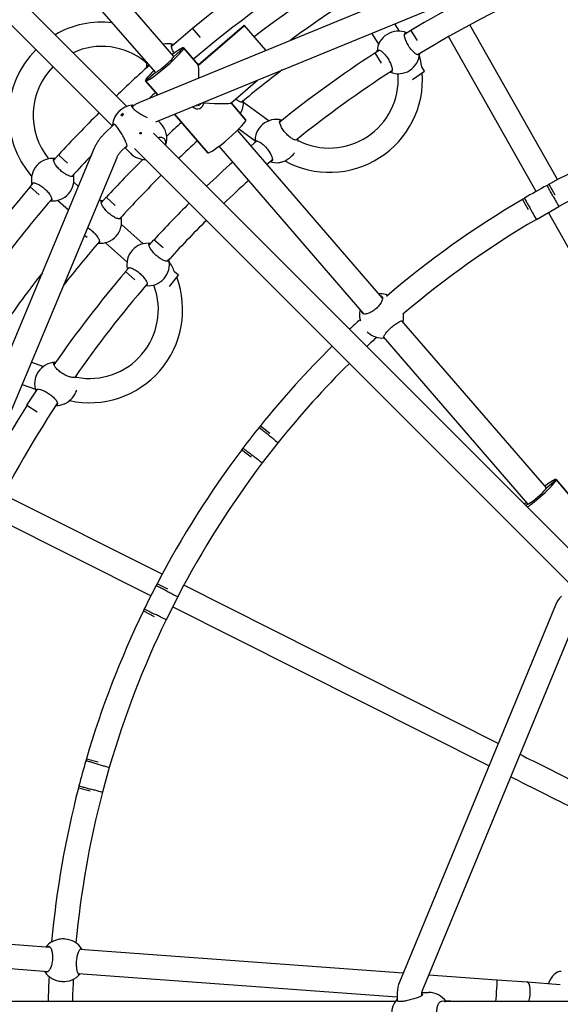
# Model space of a CAD drawing. Units: millimetres. Extents: x 486 to 5986, y -66 to 7412.
# Drawn here: x 2584 to 2940, y 3352 to 3999 of the extents above; entities that cross this region are included whole.
import ezdxf

# ---------------------------------------------------------------- set-up
doc = ezdxf.new("R2010")
doc.units = ezdxf.units.MM
for name, color, linetype in [('Dimensions', 7, 'Continuous'), ('Safetyarea', 131, 'Continuous'), ('Widoczne (ISO)', 7, 'Continuous')]:
    doc.layers.add(name, color=color, linetype=linetype)
doc.styles.get("Standard").update_dxf_attribs({"font": 'arial.ttf'})
doc.dimstyles.new('Leikkiset keinu', dxfattribs={"dimtxt": 150, "dimasz": 2.5, "dimexe": 0.06, "dimexo": 0.625, "dimtad": 0, "dimtih": 1, "dimtoh": 1, "dimdec": 0, "dimtxsty": 'Standard', "dimcen": 2.5, "dimadec": 0, "dimazin": 0, "dimtfac": 1, "dimtmove": 0, "dimatfit": 3, "dimfxl": 1, "dimarcsym": 0})

# ---------------------------------------------------------------- blocks, each defined once
blk = doc.blocks.new('*D7')
at = {"layer": 'Defpoints', "color": 0}
for p in [(4274.02, 3353.74), (2198.59, 3319.53), (4274.02, 1892.23)]:
    blk.add_point(p, dxfattribs=at)
at = {"layer": 'Dimensions', "color": 0, "lineweight": -2}
for p, q in [((4274.02, 3353.12), (4274.02, 1892.17)), ((2198.59, 3318.9), (2198.59, 1892.17)), ((2201.09, 1892.23), (3010.15, 1892.23)), ((4271.52, 1892.23), (3462.45, 1892.23))]:
    blk.add_line(p, q, dxfattribs=at)
at = {"layer": 'Dimensions', "color": 0}
for points in [[(2201.09, 1892.64), (2201.09, 1891.81), (2198.59, 1892.23)], [(4271.52, 1891.81), (4271.52, 1892.64), (4274.02, 1892.23)]]:
    blk.add_solid(points, dxfattribs=at)
at = {"layer": 'Dimensions', "color": 0, "insert": (3236.3, 1892.23), "char_height": 150, "attachment_point": 5}
blk.add_mtext('2075', dxfattribs=at)

msp = doc.modelspace()

# ---------------------------------------------------------------- linework, layer by layer
at = {"layer": 'Safetyarea', "ltscale": 10}
msp.add_circle((3236.26, 3335.49), 2750, dxfattribs=at)
at = {"layer": 'Widoczne (ISO)'}
for p, q in [((2664.59, 3945.49), (3222.84, 4174.53)), ((2674.03, 3932.07), (3228.91, 4159.73)), ((2685.85, 3975.09), (2608.34, 4064.83)), ((2655.02, 3942.2), (2540.8, 4056.41)), ((2673.74, 3964.63), (2596.33, 4054.27)), ((2645.28, 3929.31), (2529.47, 4045.12)), ((2701.97, 3969.43), (2732.24, 3995.57)), ((2702.03, 3969.36), (2732.31, 3995.5)), ((2702.03, 3969.36), (2732.31, 3995.5)), ((2732.31, 3995.5), (2732.24, 3995.57)), ((2746.48, 3979.09), (2732.31, 3995.5)), ((2834.28, 3991.68), (2831.23, 3996.56)), ((2938.38, 3894.02), (2880.64, 3995.82)), ((2684.31, 3981.91), (2698.13, 3993.6)), ((2703.33, 3987.45), (2698.13, 3993.6)), ((2820.73, 3983.21), (2816.23, 3990.41)), ((2837.73, 3989.72), (2841.82, 3992.28)), ((2846.1, 3985.44), (2841.82, 3992.28)), ((2924.36, 3886.32), (2866.63, 3988.08)), ((2685.85, 3975.09), (2692.28, 3980.65)), ((2685.85, 3975.09), (2692.28, 3980.65)), ((2702.03, 3969.36), (2692.28, 3980.65)), ((2692.28, 3980.65), (2702.03, 3969.36)), ((2818.08, 3977.43), (2820.99, 3979.24)), ((2818.08, 3977.43), (2822.36, 3970.59)), ((2666.96, 3971.61), (2668.02, 3970.86)), ((2667.31, 3959.08), (2673.74, 3964.63)), ((2667.31, 3959.08), (2673.74, 3964.63)), ((2833.44, 3962.89), (2832.93, 3963.72)), ((2843.01, 3959.87), (2850.78, 3965.32)), ((2850.78, 3965.32), (2848.97, 3968.21)), ((2675.26, 3949.87), (2667.31, 3959.08)), ((2667.31, 3959.08), (2675.26, 3949.87)), ((2723.47, 3944.39), (2741.02, 3959.55)), ((2702.37, 3942.68), (2701.92, 3943.51)), ((2702.37, 3942.68), (2701.99, 3943.54)), ((2702.07, 3943.57), (2702.37, 3942.68)), ((2703.46, 3943.42), (2702.74, 3943.85)), ((2733.23, 3933.24), (2723.54, 3944.45)), ((2723.54, 3944.45), (2733.23, 3933.24)), ((2731.7, 3944.91), (2748.61, 3932.8)), ((2652.28, 3937.43), (2651.22, 3936.38)), ((2652.17, 3937.55), (2652.28, 3937.43)), ((2652.83, 3936.88), (2652.28, 3937.43)), ((2708.26, 3911.67), (2686.29, 3937.1)), ((2686.29, 3937.1), (2708.26, 3911.67)), ((2701.08, 3942.38), (2701.27, 3943.24)), ((2639.85, 3923.91), (2646.54, 3930.56)), ((2675.6, 3932.71), (2677.21, 3931.09)), ((2957.31, 3639.91), (2672.59, 3924.62)), ((2823.19, 3816.08), (2727.8, 3926.52)), ((2728.7, 3927.41), (2739.29, 3919.83)), ((2736.7, 3916.21), (2740.58, 3919.49)), ((2400.97, 3358.15), (2633.75, 3914.85)), ((2651.13, 3912.56), (2655.11, 3916.52)), ((2653.66, 3915.08), (2657.31, 3911.39)), ((2947.69, 3626.9), (2660.1, 3914.49)), ((2811.04, 3805.66), (2715.69, 3916.06)), ((2417.57, 3356.39), (2648.51, 3908.68)), ((2606.75, 3906.71), (2609.95, 3910.32)), ((2615.97, 3904.97), (2609.95, 3910.32)), ((2591.36, 3889.38), (2593.63, 3891.94)), ((2623.19, 3889.59), (2620.07, 3892.36)), ((2591.36, 3889.38), (2597.38, 3884.03)), ((2931.42, 3890.26), (2932.65, 3890.95)), ((2932.65, 3890.95), (2936.61, 3883.99)), ((2616.67, 3874.01), (2609.46, 3880.41)), ((2638.16, 3878.84), (2641.35, 3882.43)), ((2647.38, 3877.08), (2641.35, 3882.43)), ((2915.26, 3881.09), (2916.49, 3881.78)), ((2919.21, 3874.12), (2915.26, 3881.09)), ((2924.47, 3867.92), (2939.22, 3876.29)), ((2962.5, 3819.09), (2932.28, 3872.35)), ((2665.69, 3851.85), (2651.46, 3864.49)), ((2627.15, 3857.6), (2628.79, 3856.14)), ((2669.56, 3850.94), (2672.76, 3854.55)), ((2678.79, 3849.19), (2672.76, 3854.55)), ((2655.08, 3839.9), (2640.85, 3852.54)), ((2654.17, 3833.61), (2656.45, 3836.17)), ((2654.17, 3833.61), (2660.2, 3828.25)), ((2688.95, 3831.2), (2686.4, 3833.46)), ((2683.03, 3823.78), (2688.95, 3831.2)), ((2673, 3823.99), (2672.28, 3824.64)), ((2930.96, 3691.29), (2835.98, 3801.26)), ((2813.62, 3793.58), (2813.15, 3794.01)), ((2918.85, 3680.83), (2823.91, 3790.75)), ((2592.19, 3773.98), (2600.09, 3771.22)), ((2586.01, 3759.21), (2594.79, 3756.15)), ((2589.21, 3745.7), (2596.12, 3756.18)), ((2589.21, 3745.7), (2595.94, 3741.26)), ((2742.8, 3732.14), (2741.93, 3731.03)), ((2742.8, 3732.14), (2749.12, 3727.22)), ((2731.37, 3717.48), (2730.5, 3716.37)), ((2754.48, 3721.1), (2744.06, 3707.73)), ((2736.82, 3711.44), (2730.5, 3716.37)), ((2930.96, 3691.29), (2937.4, 3696.84)), ((2930.96, 3691.29), (2937.4, 3696.84)), ((2947.14, 3685.55), (2937.4, 3696.84)), ((2937.4, 3696.84), (2947.14, 3685.55)), ((2678.11, 3634.49), (2573.71, 3686.96)), ((2917.53, 3679.68), (2918.85, 3680.83)), ((2917.53, 3679.68), (2918.85, 3680.83)), ((2670.73, 3620.29), (2566.37, 3672.74)), ((2674.82, 3628.32), (2674.19, 3627.06)), ((2681.98, 3624.72), (2674.82, 3628.32)), ((2899.3, 3523.32), (2692.42, 3627.3)), ((2688.44, 3619.78), (2680.82, 3604.62)), ((2893.16, 3508.5), (2685.07, 3613.08)), ((2936.96, 3614.24), (2834.27, 3366.33)), ((2666.48, 3611.71), (2665.84, 3610.45)), ((2665.84, 3610.45), (2673, 3606.85)), ((2951.74, 3608.11), (2849.06, 3360.21)), ((2628.41, 3513.23), (2628.03, 3511.87)), ((2628.41, 3513.23), (2636.13, 3511.1)), ((2643.43, 3507.51), (2638.92, 3491.16)), ((2623.46, 3495.32), (2623.09, 3493.95)), ((2630.81, 3491.82), (2623.09, 3493.95)), ((2436.5, 3401.65), (2604.47, 3389.36)), ((2614.46, 3394.65), (2614.03, 3394.68)), ((2624.15, 3387.92), (2836.77, 3372.37)), ((2429.99, 3386.08), (2603.31, 3373.4)), ((2622.98, 3371.96), (2832.9, 3356.61)), ((2853.58, 3371.14), (2898.45, 3367.85)), ((2898.45, 3367.85), (2918.37, 3366.4)), ((2612.41, 3366.72), (2611.99, 3366.75)), ((2918.37, 3366.4), (2940.15, 3364.8)), ((2832.9, 3359.45), (2832.9, 3353.74)), ((2848.9, 3359.51), (2853.49, 3359.51)), ((2848.9, 3359.45), (2848.9, 3357.33)), ((2864.38, 3354.3), (2875.45, 3353.49)), ((2831.62, 3353.49), (2419.63, 3353.49)), ((3077.29, 3353.49), (2864.94, 3353.49))]:
    msp.add_line(p, q, dxfattribs=at)
for centre, radius, start, end in [((3236.26, 3335.49), 820.5, 109.01428, 127.32228), ((3236.26, 3335.49), 804.5, 108.8504, 126.09015), ((3236.26, 3335.49), 850, 122.97854, 129.27288), ((3236.26, 3335.49), 834, 122.7652, 130.12895), ((3236.26, 3335.49), 766, 114.90022, 120.98756), ((3236.26, 3335.49), 750, 113.97755, 121.32985), ((2638.56, 3936.37), 61.24, 83.38783, 120.09034), ((2833.6, 3977.7), 14, 66.88471, 177.1849), ((2681.94, 3969.43), 14, 75.11736, 102.41707), ((2638.56, 3936.37), 61.24, 135.22769, 221.00118), ((2638.56, 3936.37), 45.26, 51.13361, 114.62733), ((3236.26, 3335.49), 766, 123.08204, 128.87309), ((2833.6, 3977.7), 14, 247.37435, 356.80061), ((2788.27, 3960.08), 61.24, 7.63172, 14.83728), ((2681.94, 3969.43), 14, 172.67113, 185.55011), ((2638.56, 3936.37), 45.26, 135.30807, 219.21444), ((3236.26, 3335.49), 850, 131.80708, 133.78659), ((3236.26, 3335.49), 792, 127.21714, 129.69126), ((2788.27, 3960.08), 61.24, 241.27906, 3.97805), ((3236.26, 3335.49), 750, 122.84755, 128.80032), ((2788.27, 3960.08), 45.26, 242.86771, 3.57156), ((3236.26, 3335.49), 834, 132.39626, 132.77791), ((2717.7, 3944.81), 14, 328.22401, 4.60192), ((3236.26, 3335.49), 850, 134.86519, 137.4547), ((2659.6, 3928.97), 14, 94.17678, 175.49184), ((2667.26, 3921.24), 14, 341.11577, 44.71318), ((3236.26, 3335.49), 808, 132.44713, 133.39093), ((2753.29, 3919.61), 14, 75.42899, 184.77286), ((3236.26, 3335.49), 633, 109.22115, 118.66078), ((3236.26, 3335.49), 792, 132.48009, 133.69771), ((2753.64, 3919.18), 14, 359.77715, 7.35247), ((3236.26, 3335.49), 617, 109.10335, 118.77857), ((2667.26, 3921.24), 14, 224.71318, 270.35832), ((2606.17, 3894.02), 14, 83.24834, 193.54853), ((3236.26, 3335.49), 834, 136.45643, 137.76484), ((3236.26, 3335.49), 808, 134.94793, 137.40564), ((3236.26, 3335.49), 766, 131.90061, 133.6535), ((3236.26, 3335.49), 750, 130.34118, 130.70137), ((2753.64, 3919.18), 14, 251.81854, 274.82176), ((2606.17, 3894.02), 14, 263.68904, 13.20269), ((3236.26, 3335.49), 792, 134.85531, 137.73243), ((3236.26, 3335.49), 750, 131.92375, 133.62477), ((3236.26, 3335.49), 850, 139.34217, 145.63652), ((3236.26, 3335.49), 633, 118.78859, 120.34334), ((3236.26, 3335.49), 834, 139.12883, 146.86021), ((2637.48, 3866.22), 14, 82.60218, 93.61221), ((3236.26, 3335.49), 766, 134.8504, 137.3512), ((3236.26, 3335.49), 633, 120.47115, 130.43556), ((2637.56, 3866.15), 14, 263.82619, 13.07051), ((3236.26, 3335.49), 750, 134.84721, 137.69348), ((3236.26, 3335.49), 617, 120.35335, 130.36662), ((3236.26, 3335.49), 792, 139.16644, 141.85759), ((2668.98, 3838.24), 14, 83.24834, 193.54853), ((2668.98, 3838.24), 14, 263.73799, 13.16425), ((2630.45, 3808.56), 61.24, 23.99536, 31.20092), ((3236.26, 3335.49), 766, 139.44568, 145.23673), ((3236.26, 3335.49), 808, 142.01225, 145.58746), ((2630.45, 3808.56), 61.24, 257.6427, 20.34169), ((3236.26, 3335.49), 750, 139.21118, 145.16395), ((2630.45, 3808.56), 45.26, 259.23134, 19.9352), ((2822, 3804.9), 14, 76.86724, 94.91923), ((2822, 3804.9), 14, 164.63219, 184.38969), ((3235.87, 3335.15), 633, 132.47297, 133.32287), ((2823.1, 3803.88), 14, 347.392, 8.10158), ((3235.87, 3335.15), 617, 132.45405, 133.27937), ((2823.1, 3803.88), 14, 227.41455, 274.60792), ((3235.87, 3335.15), 633, 134.77135, 141.16078), ((2608.29, 3759.87), 14, 91.79262, 201.1365), ((3235.87, 3335.15), 617, 134.76542, 141.27857), ((2608.75, 3759.57), 14, 16.14078, 23.7161), ((3236.26, 3335.49), 766, 147.62749, 152.56694), ((3236.26, 3335.49), 750, 146.70482, 154.05712), ((2608.75, 3759.57), 14, 268.18218, 291.1854), ((3235.87, 3335.15), 633, 141.28859, 142.84334), ((3235.87, 3335.15), 633, 142.97115, 152.41078), ((3235.87, 3335.15), 617, 142.85335, 152.52857), ((3235.87, 3335.15), 633, 152.53859, 154.09334), ((2953.59, 3607.35), 18, 135, 157.5), ((3235.87, 3335.15), 633, 154.22115, 163.66078), ((3235.87, 3335.15), 617, 154.10335, 163.77857), ((3235.87, 3335.15), 633, 163.78859, 165.34334), ((3235.87, 3335.15), 633, 165.47115, 174.78264), ((3235.87, 3335.15), 617, 165.35335, 174.70157), ((2613.43, 3380.68), 14, 31.38951, 85.81596), ((2612.74, 3380.73), 14, 121.1855, 140.96606), ((2612.74, 3380.73), 14, 210.66587, 230.44642), ((3235.87, 3335.15), 633, 176.84928, 178.33929), ((2613.43, 3380.68), 14, 265.81596, 320.24241), ((3235.87, 3335.15), 617, 176.93036, 178.29621), ((2850.9, 3359.45), 18, 157.5, 180), ((2843.12, 3345.51), 14, 138.45126, 221.54874), ((2850.9, 3359.45), 2, 157.5, 180), ((2853.49, 3345.51), 14, 34.76387, 90)]:
    msp.add_arc(centre, radius, start, end, dxfattribs=at)
for centre, major_axis, ratio, start_param, end_param in [((2679.8, 3969.86), (12.49, 10.78), 0.106065, 3.141593, 6.283185), ((2679.8, 3969.86), (12.49, 10.78), 0.106065, 0, 1.064606), ((2679.8, 3969.86), (-6.05, -5.23), 0.106065, 0, 3.141593), ((2700.27, 3946.16), (1.7, 23.24), 0.053182, 5.40698, 6.230053), ((2679.8, 3969.86), (-12.49, -10.78), 0.106065, 5.218579, 6.283185), ((2701.46, 3944.78), (-3.18, -2.75), 0.994359, 0.003795, 2.488323), ((2700.27, 3946.16), (-23.24, 1.7), 0.053182, 1.808026, 3.08846), ((2659.27, 3929.31), (-9.89, -9.88), 0.777548, 4.655471, 4.762819), ((2652.08, 3936.57), (-0.355, -0.352), 0.62882, 1.938076, 7.492075), ((2659.94, 3928.64), (9.89, 9.88), 0.777548, 1.513878, 1.621226), ((2660.14, 3929.5), (-9.85, 9.92), 0.00204, 5.549475, 5.656823), ((2659.07, 3928.44), (9.85, -9.92), 0.00204, 2.407882, 2.515231), ((2720.74, 3922.45), (12.49, 10.78), 0.106065, 3.141593, 6.283185), ((2924.91, 3686.06), (12.49, 10.78), 0.106065, 0, 1.064606), ((2924.91, 3686.06), (12.49, 10.78), 0.106065, 4.088079, 6.283185), ((2924.91, 3686.06), (-6.05, -5.23), 0.106065, 0, 3.141593), ((2924.91, 3686.06), (-12.49, -10.78), 0.106065, 5.218579, 5.352217), ((2939.57, 3356.83), (1.2, 16.46), 0.542529, 0, 1.064606), ((2897.86, 3359.88), (0.58, 7.98), 0.049826, 3.788984, 6.283185), ((2897.86, 3359.88), (0.58, 7.98), 0.049826, 3.788984, 6.283185), ((2917.79, 3358.42), (0.58, 7.98), 0.317442, 4.070644, 6.283185)]:
    msp.add_ellipse(centre, major_axis=major_axis, ratio=ratio, start_param=start_param, end_param=end_param, dxfattribs=at)
for points, knots in [([(2847.58, 3976.92), (2847.53, 3976.55), (2847.4, 3976.31), (2846.94, 3976.02), (2846.54, 3976.02), (2845.52, 3976.43), (2844.9, 3976.83), (2843.66, 3977.85), (2842.97, 3978.52), (2841.61, 3980.11), (2840.94, 3981.03), (2839.81, 3982.84), (2839.28, 3983.84), (2838.44, 3985.77), (2838.13, 3986.68), (2837.76, 3988.24), (2837.67, 3988.97), (2837.75, 3990.07), (2837.92, 3990.43), (2838.4, 3990.73), (2838.71, 3990.73), (2839.1, 3990.58)], [1.033532, 1.033532, 1.033532, 1.033532, 1.301804, 1.301804, 1.637673, 1.637673, 1.973543, 1.973543, 2.293665, 2.293665, 2.613788, 2.613788, 2.933911, 2.933911, 3.254034, 3.254034, 3.589904, 3.589904, 3.925773, 3.925773, 4.216989, 4.216989, 4.216989, 4.216989]), ([(2686.12, 3977.21), (2686.12, 3977.22), (2686.11, 3977.23), (2685.56, 3978.12), (2685.13, 3978.99), (2684.54, 3980.47), (2684.35, 3981.18), (2684.28, 3982.27), (2684.4, 3982.65), (2684.83, 3983.01), (2685.14, 3983.05), (2685.54, 3982.96)], [2.930826, 2.930826, 2.930826, 2.930826, 2.933911, 2.933911, 3.254034, 3.254034, 3.589904, 3.589904, 3.925773, 3.925773, 4.214189, 4.214189, 4.214189, 4.214189]), ([(2819.62, 3978.39), (2819.65, 3978.81), (2819.79, 3979.09), (2820.27, 3979.38), (2820.67, 3979.38), (2821.69, 3978.97), (2822.31, 3978.57), (2823.55, 3977.55), (2824.24, 3976.88), (2825.6, 3975.29), (2826.27, 3974.37), (2827.4, 3972.56), (2827.93, 3971.56), (2828.77, 3969.64), (2829.07, 3968.72), (2829.45, 3967.16), (2829.54, 3966.43), (2829.46, 3965.34), (2829.29, 3964.97), (2828.83, 3964.69), (2828.56, 3964.67), (2828.22, 3964.78)], [1.010588, 1.010588, 1.010588, 1.010588, 1.301804, 1.301804, 1.637673, 1.637673, 1.973543, 1.973543, 2.293665, 2.293665, 2.613788, 2.613788, 2.933911, 2.933911, 3.254034, 3.254034, 3.589904, 3.589904, 3.925773, 3.925773, 4.187427, 4.187427, 4.187427, 4.187427]), ([(2666.96, 3971.61), (2666.96, 3971.61), (2666.96, 3971.62), (2667, 3971.67), (2667.12, 3971.82), (2667.31, 3972.08)], [6.2360704, 6.2360704, 6.2360704, 6.2360704, 6.2881964, 6.2881964, 6.5441526, 6.5441526, 6.5441526, 6.5441526]), ([(2668.01, 3968.06), (2667.96, 3968.51), (2668.06, 3968.83), (2668.5, 3969.21), (2668.89, 3969.26), (2669.61, 3969.09), (2669.81, 3969.03), (2670.02, 3968.94)], [0.9973997, 0.9973997, 0.9973997, 0.9973997, 1.3018039, 1.3018039, 1.6376732, 1.6376732, 1.7535029, 1.7535029, 1.7535029, 1.7535029]), ([(2668.06, 3967.66), (2668.05, 3967.75), (2668.03, 3967.84), (2668.02, 3967.97), (2668.02, 3968.02), (2668.01, 3968.06)], [2.26308114, 2.26308114, 2.26308114, 2.26308114, 2.31322829, 2.31322829, 2.34423747, 2.34423747, 2.34423747, 2.34423747]), ([(2658.24, 3941.84), (2658.44, 3942), (2658.64, 3942.15), (2659.43, 3942.72), (2660.05, 3943.13), (2661.3, 3943.89), (2661.94, 3944.24), (2663.25, 3944.91), (2663.92, 3945.21), (2664.59, 3945.49)], [5.6280933, 5.6280933, 5.6280933, 5.6280933, 5.6548668, 5.6548668, 5.7334066, 5.7334066, 5.8119464, 5.8119464, 5.8904862, 5.8904862, 5.8904862, 5.8904862]), ([(2703.46, 3943.42), (2703.44, 3943.43), (2703.41, 3943.45), (2703.37, 3943.48), (2703.35, 3943.49), (2703.32, 3943.51), (2703.31, 3943.52), (2703.3, 3943.53)], [0.03063035, 0.03063035, 0.03063035, 0.03063035, 0.03826174, 0.03826174, 0.04588225, 0.04588225, 0.05212581, 0.05212581, 0.05212581, 0.05212581]), ([(2731.65, 3945.93), (2731.66, 3945.58), (2731.59, 3945.32), (2731.23, 3944.94), (2730.86, 3944.85), (2729.83, 3945.05), (2729.19, 3945.34), (2727.94, 3946.08), (2727.28, 3946.54), (2726.61, 3947.1)], [1.053537, 1.053537, 1.053537, 1.053537, 1.301804, 1.301804, 1.637673, 1.637673, 1.973543, 1.973543, 2.252183, 2.252183, 2.252183, 2.252183]), ([(2659.58, 3942.81), (2658.98, 3942.96), (2658.53, 3942.98), (2658.04, 3942.77), (2657.94, 3942.54), (2658.17, 3941.87), (2658.5, 3941.43), (2659.45, 3940.48), (2660.13, 3939.91), (2661.74, 3938.74), (2662.67, 3938.13), (2664.51, 3936.99), (2665.56, 3936.38), (2667.21, 3935.47), (2667.84, 3935.14), (2668.41, 3934.85)], [1.641084, 1.641084, 1.641084, 1.641084, 1.973543, 1.973543, 2.293665, 2.293665, 2.613788, 2.613788, 2.933911, 2.933911, 3.254034, 3.254034, 3.589904, 3.589904, 3.804817, 3.804817, 3.804817, 3.804817]), ([(2701.1, 3942.58), (2701.11, 3942.56), (2701.11, 3942.55), (2701.1, 3942.51), (2701.1, 3942.49), (2701.09, 3942.44), (2701.09, 3942.41), (2701.08, 3942.38)], [0.0702127, 0.0702127, 0.0702127, 0.0702127, 0.07645626, 0.07645626, 0.08407677, 0.08407677, 0.09170817, 0.09170817, 0.09170817, 0.09170817]), ([(2654.96, 3917.31), (2654.77, 3917.87), (2654.48, 3918.57), (2653.76, 3920.11), (2653.28, 3921.07), (2652.19, 3923.09), (2651.59, 3924.15), (2650.46, 3926), (2649.85, 3926.93), (2648.68, 3928.55), (2648.12, 3929.23), (2647.17, 3930.17), (2646.73, 3930.5), (2646.06, 3930.74), (2645.83, 3930.64), (2645.65, 3930.23), (2645.63, 3929.99), (2645.66, 3929.68)], [0.9974, 0.9974, 0.9974, 0.9974, 1.301804, 1.301804, 1.637673, 1.637673, 1.973543, 1.973543, 2.293665, 2.293665, 2.613788, 2.613788, 2.933911, 2.933911, 3.254034, 3.254034, 3.465527, 3.465527, 3.465527, 3.465527]), ([(2767.21, 3920.72), (2767.17, 3920.44), (2767.06, 3920.24), (2766.62, 3919.96), (2766.19, 3919.95), (2765.07, 3920.27), (2764.37, 3920.6), (2762.97, 3921.48), (2762.17, 3922.07), (2760.58, 3923.48), (2759.78, 3924.29), (2758.4, 3925.92), (2757.74, 3926.83), (2756.66, 3928.59), (2756.24, 3929.43), (2755.69, 3930.87), (2755.52, 3931.56), (2755.5, 3932.59), (2755.65, 3932.94), (2756.14, 3933.25), (2756.49, 3933.26), (2756.95, 3933.11)], [1.065262, 1.065262, 1.065262, 1.065262, 1.301804, 1.301804, 1.637673, 1.637673, 1.973543, 1.973543, 2.293665, 2.293665, 2.613788, 2.613788, 2.933911, 2.933911, 3.254034, 3.254034, 3.589904, 3.589904, 3.925773, 3.925773, 4.230177, 4.230177, 4.230177, 4.230177]), ([(2633.75, 3914.85), (2634.03, 3915.53), (2634.34, 3916.19), (2635.01, 3917.5), (2635.37, 3918.14), (2636.14, 3919.38), (2636.55, 3919.99), (2637.42, 3921.17), (2637.87, 3921.75), (2638.83, 3922.86), (2639.33, 3923.4), (2639.85, 3923.91)], [5.1050881, 5.1050881, 5.1050881, 5.1050881, 5.1836279, 5.1836279, 5.2621677, 5.2621677, 5.3407075, 5.3407075, 5.4192473, 5.4192473, 5.4977871, 5.4977871, 5.4977871, 5.4977871]), ([(2664.36, 3924.22), (2664.4, 3924.27), (2664.44, 3924.32), (2664.49, 3924.44), (2664.51, 3924.51), (2664.52, 3924.63), (2664.51, 3924.69), (2664.46, 3924.81), (2664.43, 3924.86), (2664.35, 3924.94), (2664.3, 3924.98), (2664.18, 3925.02), (2664.12, 3925.03), (2664, 3925.03), (2663.93, 3925.01), (2663.81, 3924.96), (2663.76, 3924.92), (2663.67, 3924.83), (2663.63, 3924.77), (2663.57, 3924.66), (2663.56, 3924.59), (2663.55, 3924.47), (2663.56, 3924.41), (2663.6, 3924.29), (2663.64, 3924.24), (2663.72, 3924.16), (2663.77, 3924.12), (2663.89, 3924.08), (2663.95, 3924.07), (2664.07, 3924.07), (2664.14, 3924.09), (2664.26, 3924.14), (2664.31, 3924.18), (2664.36, 3924.22)], [0, 0, 0, 0, 0.0188112, 0.0188112, 0.0376225, 0.0376225, 0.0569268, 0.0569268, 0.0762311, 0.0762311, 0.0955409, 0.0955409, 0.1148508, 0.1148508, 0.1336626, 0.1336626, 0.1524744, 0.1524744, 0.1712862, 0.1712862, 0.190098, 0.190098, 0.2094079, 0.2094079, 0.2287177, 0.2287177, 0.248022, 0.248022, 0.2673263, 0.2673263, 0.2861375, 0.2861375, 0.3049488, 0.3049488, 0.3049488, 0.3049488]), ([(2678.02, 3921.71), (2677.95, 3921.73), (2677.89, 3921.75), (2677.12, 3921.88), (2676.38, 3921.79), (2675.65, 3921.56)], [0.3007486, 0.3007486, 0.3007486, 0.3007486, 0.3317578, 0.3317578, 0.6412969, 0.6412969, 0.6412969, 0.6412969]), ([(2680.45, 3916.76), (2680.64, 3917.52), (2680.7, 3918.28), (2680.47, 3919.7), (2680.15, 3920.34), (2679.28, 3921.22), (2678.71, 3921.55), (2678.02, 3921.71)], [3.2903559, 3.2903559, 3.2903559, 3.2903559, 3.5899036, 3.5899036, 3.9257729, 3.9257729, 4.2301772, 4.2301772, 4.2301772, 4.2301772]), ([(2739.34, 3918.44), (2739.31, 3918.81), (2739.39, 3919.09), (2739.75, 3919.49), (2740.12, 3919.58), (2741.13, 3919.39), (2741.78, 3919.11), (2743.1, 3918.32), (2743.87, 3917.77), (2745.42, 3916.42), (2746.21, 3915.61), (2747.58, 3913.98), (2748.26, 3913.06), (2749.38, 3911.25), (2749.83, 3910.37), (2750.46, 3908.84), (2750.68, 3908.1), (2750.8, 3906.94), (2750.72, 3906.52), (2750.33, 3906.09), (2750.03, 3906.01), (2749.62, 3906.1)], [1.043227, 1.043227, 1.043227, 1.043227, 1.301804, 1.301804, 1.637673, 1.637673, 1.973543, 1.973543, 2.293665, 2.293665, 2.613788, 2.613788, 2.933911, 2.933911, 3.254034, 3.254034, 3.589904, 3.589904, 3.925773, 3.925773, 4.230177, 4.230177, 4.230177, 4.230177]), ([(2648.51, 3908.68), (2648.63, 3908.97), (2648.77, 3909.25), (2649.05, 3909.81), (2649.21, 3910.09), (2649.54, 3910.62), (2649.71, 3910.88), (2650.08, 3911.39), (2650.28, 3911.63), (2650.69, 3912.11), (2650.9, 3912.34), (2651.13, 3912.56)], [5.1050881, 5.1050881, 5.1050881, 5.1050881, 5.1836279, 5.1836279, 5.2621677, 5.2621677, 5.3407075, 5.3407075, 5.4192473, 5.4192473, 5.4977871, 5.4977871, 5.4977871, 5.4977871]), ([(2653.86, 3915.28), (2653.93, 3915.27), (2654, 3915.25), (2654.46, 3915.2), (2654.78, 3915.4), (2655.12, 3916.05), (2655.18, 3916.56), (2655, 3917.2), (2654.98, 3917.26), (2654.96, 3917.31)], [4.2454116, 4.2454116, 4.2454116, 4.2454116, 4.2969679, 4.2969679, 4.6264566, 4.6264566, 4.9582144, 4.9582144, 4.9892236, 4.9892236, 4.9892236, 4.9892236]), ([(2755, 3905.26), (2755.05, 3905.26), (2755.09, 3905.27), (2755.64, 3905.37), (2756.36, 3905.51), (2757.9, 3905.98), (2758.84, 3906.33), (2760.73, 3907.31), (2761.7, 3907.96), (2763.37, 3909.38), (2764.17, 3910.22), (2764.98, 3911.29), (2765.14, 3911.52), (2765.29, 3911.73)], [0.300749, 0.300749, 0.300749, 0.300749, 0.331758, 0.331758, 0.663516, 0.663516, 0.993004, 0.993004, 1.322493, 1.322493, 1.651982, 1.651982, 1.737247, 1.737247, 1.737247, 1.737247]), ([(2619.8, 3897.21), (2619.86, 3896.84), (2619.8, 3896.56), (2619.44, 3896.16), (2619.05, 3896.05), (2617.96, 3896.15), (2617.25, 3896.36), (2615.78, 3896.99), (2614.93, 3897.44), (2613.17, 3898.59), (2612.27, 3899.28), (2610.67, 3900.7), (2609.88, 3901.51), (2608.54, 3903.12), (2607.99, 3903.91), (2607.19, 3905.3), (2606.9, 3905.98), (2606.67, 3907.05), (2606.73, 3907.44), (2607.1, 3907.87), (2607.4, 3907.96), (2607.82, 3907.92)], [1.031156, 1.031156, 1.031156, 1.031156, 1.301804, 1.301804, 1.637673, 1.637673, 1.973543, 1.973543, 2.293665, 2.293665, 2.613788, 2.613788, 2.933911, 2.933911, 3.254034, 3.254034, 3.589904, 3.589904, 3.925773, 3.925773, 4.216989, 4.216989, 4.216989, 4.216989]), ([(2592.56, 3890.74), (2592.47, 3891.15), (2592.53, 3891.45), (2592.9, 3891.88), (2593.29, 3891.98), (2594.38, 3891.88), (2595.09, 3891.67), (2596.56, 3891.04), (2597.41, 3890.59), (2599.17, 3889.45), (2600.07, 3888.75), (2601.67, 3887.34), (2602.46, 3886.52), (2603.8, 3884.92), (2604.36, 3884.12), (2605.16, 3882.74), (2605.45, 3882.06), (2605.68, 3880.98), (2605.62, 3880.59), (2605.26, 3880.18), (2604.99, 3880.09), (2604.64, 3880.11)], [1.010588, 1.010588, 1.010588, 1.010588, 1.301804, 1.301804, 1.637673, 1.637673, 1.973543, 1.973543, 2.293665, 2.293665, 2.613788, 2.613788, 2.933911, 2.933911, 3.254034, 3.254034, 3.589904, 3.589904, 3.925773, 3.925773, 4.190519, 4.190519, 4.190519, 4.190519]), ([(2935.32, 3883.27), (2935.3, 3883.31), (2935.28, 3883.35), (2934.76, 3884.29), (2934.26, 3885.18), (2933.33, 3886.85), (2932.91, 3887.6), (2932.19, 3888.88), (2931.91, 3889.39), (2931.52, 3890.08), (2931.42, 3890.26), (2931.42, 3890.26)], [-2.508057, -2.508057, -2.508057, -2.508057, -2.495009, -2.495009, -2.185042, -2.185042, -1.872524, -1.872524, -1.560013, -1.560013, -1.247505, -1.247505, -1.247505, -1.247505]), ([(2651.19, 3869.31), (2651.25, 3868.95), (2651.2, 3868.68), (2650.85, 3868.27), (2650.47, 3868.15), (2649.39, 3868.24), (2648.69, 3868.45), (2647.23, 3869.07), (2646.38, 3869.52), (2644.62, 3870.66), (2643.73, 3871.35), (2642.13, 3872.77), (2641.34, 3873.58), (2639.99, 3875.19), (2639.43, 3875.99), (2638.62, 3877.38), (2638.33, 3878.07), (2638.09, 3879.15), (2638.14, 3879.55), (2638.51, 3879.99), (2638.81, 3880.09), (2639.23, 3880.04)], [1.038529, 1.038529, 1.038529, 1.038529, 1.301804, 1.301804, 1.637673, 1.637673, 1.973543, 1.973543, 2.293665, 2.293665, 2.613788, 2.613788, 2.933911, 2.933911, 3.254034, 3.254034, 3.589904, 3.589904, 3.925773, 3.925773, 4.223292, 4.223292, 4.223292, 4.223292]), ([(2916.49, 3881.78), (2916.49, 3881.78), (2916.59, 3881.61), (2916.98, 3880.92), (2917.27, 3880.42), (2918, 3879.15), (2918.44, 3878.4), (2919.39, 3876.74), (2919.9, 3875.86), (2920.44, 3874.93), (2920.46, 3874.89), (2920.48, 3874.85)], [-1.247505, -1.247505, -1.247505, -1.247505, -0.934996, -0.934996, -0.622485, -0.622485, -0.309968, -0.309968, 0, 0, 0.013048, 0.013048, 0.013048, 0.013048]), ([(2935.32, 3883.27), (2935.35, 3883.23), (2935.37, 3883.2), (2935.89, 3882.26), (2936.38, 3881.38), (2937.31, 3879.72), (2937.73, 3878.96), (2938.45, 3877.67), (2938.73, 3877.17), (2939.12, 3876.47), (2939.22, 3876.29), (2939.22, 3876.29), (2939.22, 3876.29), (2939.22, 3876.29)], [-2.508058, -2.508058, -2.508058, -2.508058, -2.49501, -2.49501, -2.187629, -2.187629, -1.875111, -1.875111, -1.562601, -1.562601, -1.250092, -1.250092, -1.247529, -1.247529, -1.247529, -1.247529]), ([(2924.47, 3867.92), (2924.47, 3867.92), (2924.37, 3868.09), (2923.98, 3868.77), (2923.7, 3869.27), (2922.97, 3870.53), (2922.53, 3871.29), (2921.58, 3872.94), (2921.07, 3873.83), (2920.52, 3874.78), (2920.5, 3874.81), (2920.48, 3874.85)], [-1.247529, -1.247529, -1.247529, -1.247529, -0.937579, -0.937579, -0.625059, -0.625059, -0.31253, -0.31253, 0, 0, 0.013048, 0.013048, 0.013048, 0.013048]), ([(2629.18, 3862.45), (2629.37, 3862.33), (2629.55, 3862.21), (2630.63, 3861.52), (2631.53, 3860.83), (2633.12, 3859.41), (2633.91, 3858.6), (2635.25, 3856.99), (2635.8, 3856.2), (2636.59, 3854.82), (2636.88, 3854.15), (2637.09, 3853.09), (2637.03, 3852.7), (2636.66, 3852.31), (2636.41, 3852.22), (2636.06, 3852.23)], [2.224643, 2.224643, 2.224643, 2.224643, 2.293665, 2.293665, 2.613788, 2.613788, 2.933911, 2.933911, 3.254034, 3.254034, 3.589904, 3.589904, 3.925773, 3.925773, 4.182816, 4.182816, 4.182816, 4.182816]), ([(2682.61, 3841.43), (2682.67, 3841.07), (2682.61, 3840.79), (2682.25, 3840.39), (2681.87, 3840.28), (2680.77, 3840.38), (2680.07, 3840.59), (2678.6, 3841.22), (2677.74, 3841.67), (2675.98, 3842.82), (2675.08, 3843.51), (2673.49, 3844.92), (2672.69, 3845.74), (2671.35, 3847.34), (2670.8, 3848.14), (2670, 3849.53), (2669.71, 3850.2), (2669.48, 3851.28), (2669.54, 3851.67), (2669.91, 3852.09), (2670.21, 3852.19), (2670.63, 3852.15)], [1.033532, 1.033532, 1.033532, 1.033532, 1.301804, 1.301804, 1.637673, 1.637673, 1.973543, 1.973543, 2.293665, 2.293665, 2.613788, 2.613788, 2.933911, 2.933911, 3.254034, 3.254034, 3.589904, 3.589904, 3.925773, 3.925773, 4.216989, 4.216989, 4.216989, 4.216989]), ([(2655.37, 3834.97), (2655.29, 3835.37), (2655.34, 3835.68), (2655.72, 3836.1), (2656.1, 3836.21), (2657.19, 3836.11), (2657.9, 3835.9), (2659.37, 3835.27), (2660.23, 3834.82), (2661.98, 3833.67), (2662.89, 3832.98), (2664.48, 3831.57), (2665.27, 3830.75), (2666.62, 3829.14), (2667.17, 3828.35), (2667.97, 3826.96), (2668.26, 3826.29), (2668.49, 3825.21), (2668.43, 3824.82), (2668.07, 3824.41), (2667.81, 3824.32), (2667.46, 3824.33)], [1.010588, 1.010588, 1.010588, 1.010588, 1.301804, 1.301804, 1.637673, 1.637673, 1.973543, 1.973543, 2.293665, 2.293665, 2.613788, 2.613788, 2.933911, 2.933911, 3.254034, 3.254034, 3.589904, 3.589904, 3.925773, 3.925773, 4.187427, 4.187427, 4.187427, 4.187427]), ([(2821.74, 3817.75), (2822.2, 3817.71), (2822.56, 3817.55), (2823.08, 3816.99), (2823.22, 3816.51), (2823.14, 3815.29), (2822.92, 3814.55), (2822.21, 3813.06), (2821.7, 3812.23), (2820.4, 3810.58), (2819.62, 3809.76), (2818, 3808.36), (2817.08, 3807.7), (2815.24, 3806.64), (2814.33, 3806.24), (2812.74, 3805.73), (2811.95, 3805.6), (2810.7, 3805.67), (2810.22, 3805.86), (2809.69, 3806.44), (2809.56, 3806.84), (2809.59, 3807.33)], [1.020702, 1.020702, 1.020702, 1.020702, 1.301804, 1.301804, 1.637673, 1.637673, 1.973543, 1.973543, 2.293665, 2.293665, 2.613788, 2.613788, 2.933911, 2.933911, 3.254034, 3.254034, 3.589904, 3.589904, 3.925773, 3.925773, 4.227095, 4.227095, 4.227095, 4.227095]), ([(2826.58, 3818.04), (2826.26, 3818.16), (2825.96, 3818.27), (2825.64, 3818.39), (2825.59, 3818.4), (2825.54, 3818.42)], [2.166393, 2.166393, 2.166393, 2.166393, 2.3132283, 2.3132283, 2.3442375, 2.3442375, 2.3442375, 2.3442375]), ([(2808.12, 3803.34), (2808.13, 3803.29), (2808.14, 3803.23), (2808.29, 3802.62), (2808.47, 3801.88), (2808.71, 3801.1)], [2.9457347, 2.9457347, 2.9457347, 2.9457347, 2.9767439, 2.9767439, 3.2858099, 3.2858099, 3.2858099, 3.2858099]), ([(2824.56, 3790), (2824.2, 3789.89), (2823.97, 3789.91), (2823.76, 3790.19), (2823.79, 3790.5), (2824.21, 3791.42), (2824.58, 3792.02), (2825.52, 3793.29), (2826.13, 3794.03), (2827.56, 3795.56), (2828.38, 3796.35), (2830, 3797.74), (2830.89, 3798.44), (2832.59, 3799.62), (2833.4, 3800.11), (2834.76, 3800.83), (2835.39, 3801.1), (2836.32, 3801.35), (2836.61, 3801.32), (2836.81, 3801.05), (2836.79, 3800.82), (2836.64, 3800.5)], [1.000482, 1.000482, 1.000482, 1.000482, 1.301804, 1.301804, 1.637673, 1.637673, 1.973543, 1.973543, 2.293665, 2.293665, 2.613788, 2.613788, 2.933911, 2.933911, 3.254034, 3.254034, 3.589904, 3.589904, 3.925773, 3.925773, 4.206875, 4.206875, 4.206875, 4.206875]), ([(2621.33, 3764.86), (2621.38, 3764.59), (2621.32, 3764.36), (2620.98, 3763.97), (2620.57, 3763.84), (2619.41, 3763.83), (2618.64, 3763.95), (2617.05, 3764.4), (2616.12, 3764.74), (2614.19, 3765.64), (2613.2, 3766.2), (2611.42, 3767.38), (2610.52, 3768.06), (2608.99, 3769.44), (2608.36, 3770.14), (2607.42, 3771.36), (2607.07, 3771.97), (2606.76, 3772.96), (2606.8, 3773.33), (2607.18, 3773.77), (2607.52, 3773.88), (2608, 3773.87)], [1.065262, 1.065262, 1.065262, 1.065262, 1.301804, 1.301804, 1.637673, 1.637673, 1.973543, 1.973543, 2.293665, 2.293665, 2.613788, 2.613788, 2.933911, 2.933911, 3.254034, 3.254034, 3.589904, 3.589904, 3.925773, 3.925773, 4.230177, 4.230177, 4.230177, 4.230177]), ([(2595.23, 3754.83), (2595.1, 3755.18), (2595.1, 3755.46), (2595.33, 3755.95), (2595.66, 3756.14), (2596.68, 3756.24), (2597.38, 3756.16), (2598.88, 3755.77), (2599.77, 3755.46), (2601.64, 3754.6), (2602.62, 3754.05), (2604.4, 3752.87), (2605.31, 3752.18), (2606.89, 3750.76), (2607.57, 3750.04), (2608.61, 3748.75), (2609.02, 3748.1), (2609.47, 3747.02), (2609.51, 3746.6), (2609.26, 3746.07), (2608.99, 3745.91), (2608.57, 3745.88)], [1.043227, 1.043227, 1.043227, 1.043227, 1.301804, 1.301804, 1.637673, 1.637673, 1.973543, 1.973543, 2.293665, 2.293665, 2.613788, 2.613788, 2.933911, 2.933911, 3.254034, 3.254034, 3.589904, 3.589904, 3.925773, 3.925773, 4.230177, 4.230177, 4.230177, 4.230177]), ([(2613.98, 3746.59), (2614.02, 3746.61), (2614.06, 3746.63), (2614.55, 3746.88), (2615.21, 3747.22), (2616.56, 3748.1), (2617.35, 3748.7), (2618.89, 3750.18), (2619.64, 3751.07), (2620.85, 3752.9), (2621.37, 3753.94), (2621.85, 3755.19), (2621.94, 3755.45), (2622.02, 3755.7)], [0.300749, 0.300749, 0.300749, 0.300749, 0.331758, 0.331758, 0.663516, 0.663516, 0.993004, 0.993004, 1.322493, 1.322493, 1.651982, 1.651982, 1.737247, 1.737247, 1.737247, 1.737247]), ([(2748.21, 3726.07), (2748.17, 3726.09), (2748.14, 3726.12), (2747.29, 3726.79), (2746.49, 3727.42), (2745, 3728.6), (2744.31, 3729.14), (2743.17, 3730.05), (2742.71, 3730.41), (2742.09, 3730.9), (2741.93, 3731.03), (2741.93, 3731.03)], [-2.508057, -2.508057, -2.508057, -2.508057, -2.495009, -2.495009, -2.185042, -2.185042, -1.872524, -1.872524, -1.560013, -1.560013, -1.247505, -1.247505, -1.247505, -1.247505]), ([(2748.21, 3726.07), (2748.24, 3726.04), (2748.28, 3726.01), (2749.11, 3725.35), (2749.91, 3724.72), (2751.4, 3723.54), (2752.08, 3723), (2753.24, 3722.09), (2753.69, 3721.73), (2754.32, 3721.23), (2754.48, 3721.11), (2754.48, 3721.1), (2754.48, 3721.1), (2754.48, 3721.1)], [-2.508058, -2.508058, -2.508058, -2.508058, -2.49501, -2.49501, -2.187629, -2.187629, -1.875111, -1.875111, -1.562601, -1.562601, -1.250092, -1.250092, -1.247529, -1.247529, -1.247529, -1.247529]), ([(2731.37, 3717.48), (2731.37, 3717.48), (2731.53, 3717.36), (2732.16, 3716.87), (2732.62, 3716.52), (2733.78, 3715.63), (2734.47, 3715.1), (2735.98, 3713.93), (2736.79, 3713.31), (2737.65, 3712.66), (2737.68, 3712.63), (2737.72, 3712.6)], [-1.247505, -1.247505, -1.247505, -1.247505, -0.934996, -0.934996, -0.622485, -0.622485, -0.309968, -0.309968, 0, 0, 0.013048, 0.013048, 0.013048, 0.013048]), ([(2744.06, 3707.73), (2744.06, 3707.73), (2743.9, 3707.85), (2743.28, 3708.33), (2742.82, 3708.68), (2741.67, 3709.57), (2740.98, 3710.1), (2739.46, 3711.26), (2738.64, 3711.89), (2737.78, 3712.55), (2737.75, 3712.58), (2737.72, 3712.6)], [-1.247529, -1.247529, -1.247529, -1.247529, -0.937579, -0.937579, -0.625059, -0.625059, -0.31253, -0.31253, 0, 0, 0.013048, 0.013048, 0.013048, 0.013048]), ([(2681.31, 3623.42), (2681.27, 3623.44), (2681.23, 3623.46), (2680.27, 3623.95), (2679.37, 3624.41), (2677.67, 3625.28), (2676.9, 3625.68), (2675.59, 3626.34), (2675.08, 3626.61), (2674.37, 3626.97), (2674.19, 3627.06), (2674.19, 3627.06)], [-2.50733, -2.50733, -2.50733, -2.50733, -2.493569, -2.493569, -2.18432, -2.18432, -1.871803, -1.871803, -1.559293, -1.559293, -1.246785, -1.246785, -1.246785, -1.246785]), ([(2681.31, 3623.42), (2681.35, 3623.4), (2681.4, 3623.38), (2682.34, 3622.89), (2683.24, 3622.43), (2684.93, 3621.57), (2685.71, 3621.17), (2687.02, 3620.5), (2687.54, 3620.24), (2688.25, 3619.87), (2688.43, 3619.78), (2688.44, 3619.78), (2688.44, 3619.78), (2688.44, 3619.78)], [-2.507331, -2.507331, -2.507331, -2.507331, -2.49357, -2.49357, -2.187629, -2.187629, -1.875112, -1.875112, -1.562602, -1.562602, -1.250094, -1.250094, -1.246815, -1.246815, -1.246815, -1.246815]), ([(2666.48, 3611.71), (2666.48, 3611.71), (2666.66, 3611.62), (2667.37, 3611.27), (2667.89, 3611.01), (2669.2, 3610.37), (2669.98, 3609.98), (2671.69, 3609.14), (2672.6, 3608.68), (2673.57, 3608.21), (2673.61, 3608.19), (2673.65, 3608.17)], [-1.246785, -1.246785, -1.246785, -1.246785, -0.934276, -0.934276, -0.621766, -0.621766, -0.309249, -0.309249, 0, 0, 0.013761, 0.013761, 0.013761, 0.013761]), ([(2680.82, 3604.62), (2680.82, 3604.62), (2680.82, 3604.62), (2680.82, 3604.63), (2680.63, 3604.72), (2679.92, 3605.07), (2679.39, 3605.33), (2678.08, 3605.98), (2677.29, 3606.37), (2675.59, 3607.21), (2674.69, 3607.65), (2673.73, 3608.13), (2673.69, 3608.15), (2673.65, 3608.17)], [-1.246755, -1.246755, -1.246755, -1.246755, -1.243476, -1.243476, -0.930968, -0.930968, -0.618458, -0.618458, -0.305941, -0.305941, 0, 0, 0.013761, 0.013761, 0.013761, 0.013761]), ([(2913.63, 3516.11), (2919.47, 3513.18), (2925.3, 3510.25), (2939.17, 3503.28), (2947.19, 3499.25), (2961.87, 3491.87), (2968.69, 3488.44), (2980.48, 3482.52), (2985.55, 3479.97), (2991.22, 3477.12), (2992.72, 3476.37), (2994.02, 3475.71)], [0.898245, 0.898245, 0.898245, 0.898245, 2.850166, 2.850166, 5.680404, 5.680404, 8.510922, 8.510922, 11.341436, 11.341436, 12.552447, 12.552447, 12.552447, 12.552447]), ([(2635.73, 3509.69), (2635.68, 3509.7), (2635.63, 3509.72), (2634.6, 3510.01), (2633.62, 3510.29), (2631.79, 3510.81), (2630.96, 3511.04), (2629.55, 3511.44), (2628.99, 3511.6), (2628.23, 3511.82), (2628.03, 3511.87), (2628.03, 3511.87)], [-2.50598, -2.50598, -2.50598, -2.50598, -2.490894, -2.490894, -2.182979, -2.182979, -1.870464, -1.870464, -1.557955, -1.557955, -1.245447, -1.245447, -1.245447, -1.245447]), ([(2635.73, 3509.69), (2635.78, 3509.68), (2635.83, 3509.66), (2636.88, 3509.37), (2637.87, 3509.08), (2639.71, 3508.56), (2640.54, 3508.33), (2641.94, 3507.93), (2642.49, 3507.77), (2643.24, 3507.56), (2643.43, 3507.51), (2643.43, 3507.51)], [-2.505982, -2.505982, -2.505982, -2.505982, -2.490895, -2.490895, -2.178364, -2.178364, -1.865834, -1.865834, -1.553311, -1.553311, -1.245406, -1.245406, -1.245406, -1.245406]), ([(2986.83, 3461.42), (2983.78, 3462.95), (2979.54, 3465.08), (2969.24, 3470.26), (2963.09, 3473.35), (2949.49, 3480.19), (2941.9, 3484), (2926.06, 3491.96), (2917.64, 3496.19), (2908.65, 3500.71), (2908.07, 3501), (2907.49, 3501.29)], [0, 0, 0, 0, 2.850166, 2.850166, 5.680404, 5.680404, 8.510922, 8.510922, 11.341436, 11.341436, 11.535487, 11.535487, 11.535487, 11.535487]), ([(2623.46, 3495.32), (2623.46, 3495.32), (2623.66, 3495.26), (2624.42, 3495.06), (2624.98, 3494.91), (2626.4, 3494.53), (2627.24, 3494.3), (2629.07, 3493.81), (2630.05, 3493.54), (2631.09, 3493.26), (2631.14, 3493.25), (2631.19, 3493.24)], [-1.245447, -1.245447, -1.245447, -1.245447, -0.932939, -0.932939, -0.62043, -0.62043, -0.307914, -0.307914, 0, 0, 0.015087, 0.015087, 0.015087, 0.015087]), ([(2638.92, 3491.16), (2638.92, 3491.16), (2638.92, 3491.16), (2638.91, 3491.16), (2638.71, 3491.22), (2637.93, 3491.43), (2637.37, 3491.58), (2635.95, 3491.96), (2635.1, 3492.19), (2633.27, 3492.68), (2632.31, 3492.94), (2631.29, 3493.21), (2631.24, 3493.23), (2631.19, 3493.24)], [-1.245406, -1.245406, -1.245406, -1.245406, -1.240797, -1.240797, -0.928289, -0.928289, -0.61578, -0.61578, -0.303265, -0.303265, 0, 0, 0.015087, 0.015087, 0.015087, 0.015087]), ([(2614.03, 3394.68), (2612.94, 3394.76), (2611.77, 3394.7), (2609.61, 3394.35), (2608.62, 3394.06), (2607.02, 3393.48), (2606.3, 3393.13), (2605.75, 3392.85), (2605.7, 3392.83), (2605.66, 3392.81)], [1.322493, 1.322493, 1.322493, 1.322493, 1.651982, 1.651982, 1.98147, 1.98147, 2.313228, 2.313228, 2.344237, 2.344237, 2.344237, 2.344237]), ([(2602.58, 3389.5), (2602.9, 3389.81), (2603.23, 3389.95), (2603.89, 3389.9), (2604.26, 3389.66), (2604.95, 3388.72), (2605.26, 3388.03), (2605.73, 3386.47), (2605.92, 3385.52), (2606.12, 3383.42), (2606.13, 3382.29), (2605.97, 3380.16), (2605.8, 3379.04), (2605.3, 3377), (2604.97, 3376.08), (2604.28, 3374.6), (2603.87, 3373.97), (2603.05, 3373.14), (2602.65, 3372.95), (2601.99, 3373), (2601.68, 3373.18), (2601.41, 3373.54)], [1.010588, 1.010588, 1.010588, 1.010588, 1.301804, 1.301804, 1.637673, 1.637673, 1.973543, 1.973543, 2.293665, 2.293665, 2.613788, 2.613788, 2.933911, 2.933911, 3.254034, 3.254034, 3.589904, 3.589904, 3.925773, 3.925773, 4.216989, 4.216989, 4.216989, 4.216989]), ([(2624.3, 3371.87), (2624.08, 3371.54), (2623.85, 3371.4), (2623.39, 3371.43), (2623.12, 3371.67), (2622.65, 3372.59), (2622.43, 3373.28), (2622.11, 3374.82), (2621.98, 3375.77), (2621.87, 3377.86), (2621.88, 3379), (2622.04, 3381.12), (2622.19, 3382.25), (2622.61, 3384.3), (2622.87, 3385.22), (2623.41, 3386.7), (2623.73, 3387.35), (2624.33, 3388.19), (2624.63, 3388.39), (2625.09, 3388.35), (2625.29, 3388.18), (2625.47, 3387.82)], [1.010588, 1.010588, 1.010588, 1.010588, 1.301804, 1.301804, 1.637673, 1.637673, 1.973543, 1.973543, 2.293665, 2.293665, 2.613788, 2.613788, 2.933911, 2.933911, 3.254034, 3.254034, 3.589904, 3.589904, 3.925773, 3.925773, 4.216989, 4.216989, 4.216989, 4.216989]), ([(2603.98, 3369.82), (2604.02, 3369.79), (2604.06, 3369.76), (2604.57, 3369.4), (2605.23, 3368.96), (2606.72, 3368.15), (2607.66, 3367.72), (2609.75, 3367.06), (2610.9, 3366.83), (2611.99, 3366.75)], [2.945735, 2.945735, 2.945735, 2.945735, 2.976744, 2.976744, 3.308502, 3.308502, 3.63799, 3.63799, 3.967479, 3.967479, 3.967479, 3.967479]), ([(2848.47, 3357.03), (2848, 3356.78), (2847.34, 3356.5), (2845.82, 3355.92), (2844.83, 3355.59), (2842.67, 3354.94), (2841.5, 3354.62), (2839.38, 3354.12), (2838.27, 3353.89), (2836.25, 3353.58), (2835.33, 3353.5), (2833.89, 3353.5), (2833.29, 3353.58), (2832.53, 3353.89), (2832.37, 3354.12), (2832.44, 3354.56), (2832.61, 3354.8), (2832.9, 3355.04)], [0.9974, 0.9974, 0.9974, 0.9974, 1.301804, 1.301804, 1.637673, 1.637673, 1.973543, 1.973543, 2.293665, 2.293665, 2.613788, 2.613788, 2.933911, 2.933911, 3.254034, 3.254034, 3.513434, 3.513434, 3.513434, 3.513434]), ([(2848.9, 3359.13), (2848.91, 3359.12), (2848.91, 3359.12), (2849.3, 3358.87), (2849.44, 3358.51), (2849.34, 3357.8), (2849.09, 3357.41), (2848.57, 3357.09), (2848.52, 3357.06), (2848.47, 3357.03)], [1.6477556, 1.6477556, 1.6477556, 1.6477556, 1.6519818, 1.6519818, 1.9814705, 1.9814705, 2.3132283, 2.3132283, 2.3442375, 2.3442375, 2.3442375, 2.3442375]), ([(2861.23, 3337.56), (2861.18, 3337.6), (2861.12, 3337.63), (2860.5, 3338.11), (2860.07, 3338.76), (2859.45, 3340.24), (2859.21, 3341.17), (2858.9, 3343.26), (2858.83, 3344.41), (2858.83, 3346.61), (2858.9, 3347.76), (2859.21, 3349.85), (2859.45, 3350.79), (2860.07, 3352.26), (2860.5, 3352.91), (2861.12, 3353.39), (2861.18, 3353.43), (2861.23, 3353.46)], [2.945735, 2.945735, 2.945735, 2.945735, 2.976744, 2.976744, 3.308502, 3.308502, 3.63799, 3.63799, 3.967479, 3.967479, 4.296968, 4.296968, 4.626457, 4.626457, 4.958214, 4.958214, 4.989224, 4.989224, 4.989224, 4.989224]), ([(2861.23, 3353.46), (2861.79, 3353.83), (2862.37, 3354.01), (2863.5, 3354.01), (2864.12, 3353.8), (2864.68, 3353.36)], [0.9973997, 0.9973997, 0.9973997, 0.9973997, 1.3018039, 1.3018039, 1.6350478, 1.6350478, 1.6350478, 1.6350478])]:
    msp.add_open_spline(points, degree=3, knots=knots, dxfattribs=at)
for points, weights in [([(2702.89, 3943.91), (2703.07, 3943.74), (2703.3, 3943.53)], [1.0135462545, 1.01447020542, 1.00271496963]), ([(2701.1, 3942.58), (2701.08, 3942.9), (2701.05, 3943.15)], [1.00271496963, 1.01559419004, 1.01325364853])]:
    msp.add_rational_spline(points, weights, degree=2, dxfattribs=at)
for points in [[(2756.95, 3933.11), (2756.99, 3933.1), (2757.02, 3933.09), (2757.05, 3933.08)], [(2749.62, 3906.1), (2749.6, 3906.1), (2749.57, 3906.11), (2749.55, 3906.11)], [(2754.82, 3905.23), (2754.88, 3905.24), (2754.94, 3905.25), (2755, 3905.26)], [(2825.54, 3818.42), (2825.41, 3818.47), (2825.29, 3818.5), (2825.18, 3818.53)], [(2808.04, 3803.82), (2808.05, 3803.68), (2808.07, 3803.52), (2808.12, 3803.34)], [(2608, 3773.87), (2608.03, 3773.87), (2608.07, 3773.87), (2608.1, 3773.87)], [(2608.57, 3745.88), (2608.55, 3745.88), (2608.53, 3745.88), (2608.5, 3745.88)], [(2613.81, 3746.52), (2613.86, 3746.54), (2613.92, 3746.56), (2613.98, 3746.59)], [(2605.66, 3392.81), (2605.6, 3392.77), (2605.54, 3392.74), (2605.49, 3392.71)], [(2603.82, 3369.94), (2603.87, 3369.9), (2603.92, 3369.86), (2603.98, 3369.82)]]:
    msp.add_open_spline(points, degree=3, dxfattribs=at)

# ---------------------------------------------------------------- dimensions: what is measured, and where the dimension line sits
at = {"layer": 'Dimensions'}
dim = msp.add_linear_dim(base=(4274.02, 1892.23), p1=(2198.59, 3319.53), p2=(4274.02, 3353.74), dimstyle='Leikkiset keinu', override={"dimlfac": 1}, dxfattribs=at)
dim.commit()
dim.dimension.update_dxf_attribs({"geometry": '*D7', "text_midpoint": (3236.3, 1892.23)})

doc.saveas('drawing.dxf')
